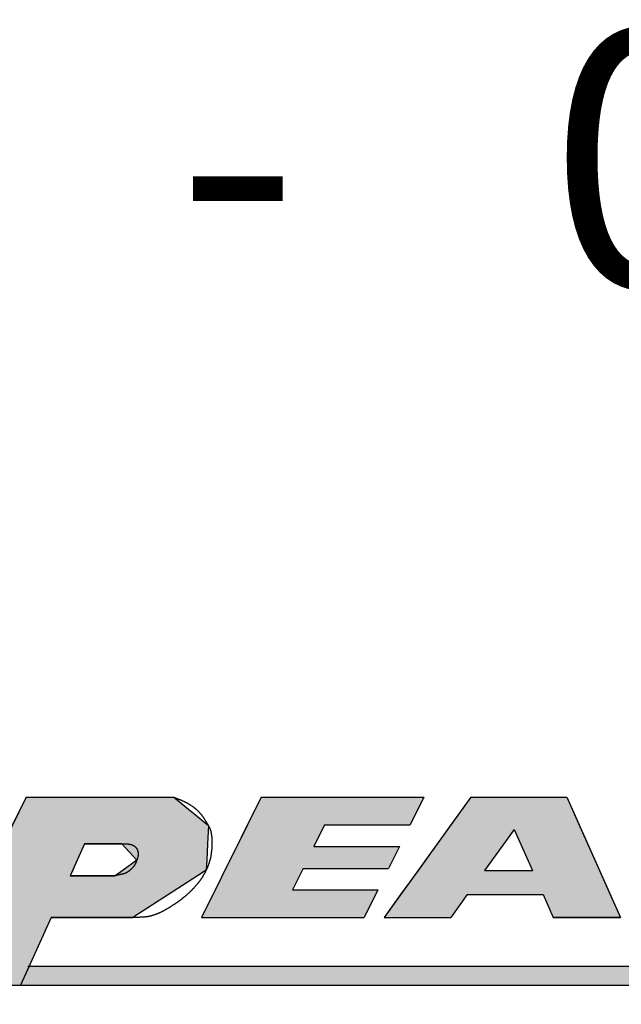
# Model space of a CAD drawing. Extents: x 117 to 392, y 0 to 196.
# Drawn here: x 253 to 257, y 143 to 150 of the extents above; entities that cross this region are included whole.
import ezdxf

# ---------------------------------------------------------------- set-up
doc = ezdxf.new("R2010")
doc.units = 0
doc.layers.get('0').update_dxf_attribs({"linetype": 'CONTINUOUS'})
doc.layers.get('DEFPOINTS').update_dxf_attribs({"linetype": 'CONTINUOUS'})
for name, color, linetype in [('ROGO', 6, 'CONTINUOUS'), ('外形線', 7, 'CONTINUOUS'), ('寸法線', 2, 'CONTINUOUS'), ('文字', 6, 'CONTINUOUS')]:
    doc.layers.add(name, color=color, linetype=linetype)
doc.styles.add('STYLE3', font='romans.shx', dxfattribs={"bigfont": 'bigfont.shx'})
doc.dimstyles.get("Standard").update_dxf_attribs({"dimtxt": 2.5, "dimasz": 2.5, "dimexe": 1.25, "dimexo": 0.625, "dimtad": 1, "dimcen": 2.5, "dimazin": 3, "dimtfac": 1, "dimtmove": 0, "dimatfit": 3})

# ---------------------------------------------------------------- blocks, each defined once
blk = doc.blocks.new('*U34')
at = {"layer": 'ROGO', "color": 4, "linetype": 'CONTINUOUS'}
for p, q in [((252.5561, 144.1702), (252.4473, 143.9502)), ((252.5561, 144.1702), (253.7063, 144.1702)), ((253.7063, 144.1702), (253.9751, 143.9502)), ((252.4473, 143.9502), (252.3769, 143.808)), ((253.9751, 143.9502), (253.9682, 143.808)), ((252.3769, 143.808), (252.3131, 143.6791)), ((253.0106, 143.808), (252.9523, 143.6791)), ((253.0106, 143.808), (253.3002, 143.808)), ((253.3002, 143.808), (253.4166, 143.6791)), ((253.9682, 143.808), (253.9619, 143.6791)), ((252.3131, 143.6791), (252.2758, 143.6036)), ((252.9523, 143.6791), (252.9181, 143.6036)), ((253.4166, 143.6791), (253.3115, 143.6036)), ((253.9619, 143.6791), (253.9583, 143.6036)), ((252.2758, 143.6036), (252.2537, 143.5589)), ((252.9181, 143.6036), (252.8979, 143.5589)), ((253.3115, 143.6036), (253.2493, 143.5589)), ((253.9583, 143.6036), (253.8893, 143.5589)), ((252.2537, 143.5589), (252.0927, 143.2336)), ((252.8979, 143.5589), (253.2493, 143.5589)), ((253.8893, 143.5589), (253.3867, 143.2336)), ((252.0927, 143.2336), (251.832, 142.7066)), ((252.7507, 143.2336), (252.5123, 142.7066)), ((252.7507, 143.2336), (253.3867, 143.2336)), ((251.832, 142.7066), (252.5123, 142.7066))]:
    blk.add_line(p, q, dxfattribs=at)
for points in [[(252.5561, 144.1702), (252.4473, 143.9502), (253.9751, 143.9502)], [(252.5561, 144.1702), (252.5561, 144.1702), (253.7063, 144.1702)], [(252.4473, 143.9502), (252.3769, 143.808), (253.9682, 143.808)], [(252.3769, 143.808), (252.3131, 143.6791), (252.9523, 143.6791)], [(253.0106, 143.808), (253.0106, 143.808), (253.3002, 143.808)], [(253.3002, 143.808), (253.4166, 143.6791), (253.9619, 143.6791)], [(252.3131, 143.6791), (252.2758, 143.6036), (252.9181, 143.6036)], [(253.4166, 143.6791), (253.3115, 143.6036), (253.9583, 143.6036)], [(252.2758, 143.6036), (252.2537, 143.5589), (252.8979, 143.5589)], [(253.3115, 143.6036), (253.2493, 143.5589), (253.8893, 143.5589)], [(252.2537, 143.5589), (252.0927, 143.2336), (253.3867, 143.2336)], [(252.8979, 143.5589), (252.8979, 143.5589), (253.2493, 143.5589)], [(252.0927, 143.2336), (251.832, 142.7066), (252.5123, 142.7066)], [(252.7507, 143.2336), (252.7507, 143.2336), (253.3867, 143.2336)], [(251.832, 142.7066), (251.832, 142.7066), (252.5123, 142.7066)]]:
    blk.add_solid(points, dxfattribs=at)
at = {"layer": 'ROGO', "color": 4, "linetype": 'CONTINUOUS', "extrusion": (0, 0, -1)}
for points in [[(-252.5561, 144.1702), (-253.7063, 144.1702), (-253.9751, 143.9502)], [(-252.4473, 143.9502), (-253.9751, 143.9502), (-253.9682, 143.808)], [(-252.3769, 143.808), (-253.0106, 143.808), (-252.9523, 143.6791)], [(-253.3002, 143.808), (-253.9682, 143.808), (-253.9619, 143.6791)], [(-252.3131, 143.6791), (-252.9523, 143.6791), (-252.9181, 143.6036)], [(-253.4166, 143.6791), (-253.9619, 143.6791), (-253.9583, 143.6036)], [(-252.2758, 143.6036), (-252.9181, 143.6036), (-252.8979, 143.5589)], [(-253.3115, 143.6036), (-253.9583, 143.6036), (-253.8893, 143.5589)], [(-252.2537, 143.5589), (-253.8893, 143.5589), (-253.3867, 143.2336)], [(-252.0927, 143.2336), (-252.7507, 143.2336), (-252.5123, 142.7066)]]:
    blk.add_solid(points, dxfattribs=at)
blk = doc.blocks.new('*U36')
at = {"layer": 'ROGO', "color": 4, "linetype": 'CONTINUOUS'}
for p, q in [((252.5787, 142.8533), (252.5123, 142.7066)), ((252.5787, 142.8533), (261.273, 142.8533)), ((261.273, 142.8533), (261.1999, 142.7066)), ((252.5123, 142.7066), (261.1999, 142.7066))]:
    blk.add_line(p, q, dxfattribs=at)
for points in [[(252.5787, 142.8533), (252.5123, 142.7066), (261.1999, 142.7066)], [(252.5787, 142.8533), (252.5787, 142.8533), (261.273, 142.8533)], [(252.5123, 142.7066), (252.5123, 142.7066), (261.1999, 142.7066)]]:
    blk.add_solid(points, dxfattribs=at)
at = {"layer": 'ROGO', "color": 4, "linetype": 'CONTINUOUS', "extrusion": (0, 0, -1)}
blk.add_solid([(-252.5787, 142.8533), (-261.273, 142.8533), (-261.1999, 142.7066)], dxfattribs=at)
blk = doc.blocks.new('*U38')
at = {"layer": 'ROGO', "color": 4, "linetype": 'CONTINUOUS'}
for p, q in [((254.3859, 144.1702), (254.2797, 143.9557)), ((254.3859, 144.1702), (255.6528, 144.1702)), ((255.6528, 144.1702), (255.5466, 143.9557)), ((254.2797, 143.9557), (254.1967, 143.7879)), ((254.8807, 143.9557), (254.7977, 143.7879)), ((254.8807, 143.9557), (255.5466, 143.9557)), ((254.1967, 143.7879), (254.1116, 143.6159)), ((254.7977, 143.7879), (255.4636, 143.7879)), ((255.4636, 143.7879), (255.3785, 143.6159)), ((254.1116, 143.6159), (254.0286, 143.4481)), ((254.7126, 143.6159), (254.6296, 143.4481)), ((254.7126, 143.6159), (255.3785, 143.6159)), ((254.0286, 143.4481), (253.9224, 143.2336)), ((254.6296, 143.4481), (255.2955, 143.4481)), ((255.2955, 143.4481), (255.1893, 143.2336)), ((253.9224, 143.2336), (255.1893, 143.2336))]:
    blk.add_line(p, q, dxfattribs=at)
for points in [[(254.3859, 144.1702), (254.2797, 143.9557), (255.5466, 143.9557)], [(254.3859, 144.1702), (254.3859, 144.1702), (255.6528, 144.1702)], [(254.2797, 143.9557), (254.1967, 143.7879), (254.7977, 143.7879)], [(254.8807, 143.9557), (254.8807, 143.9557), (255.5466, 143.9557)], [(254.1967, 143.7879), (254.1116, 143.6159), (255.3785, 143.6159)], [(254.7977, 143.7879), (254.7977, 143.7879), (255.4636, 143.7879)], [(254.1116, 143.6159), (254.0286, 143.4481), (254.6296, 143.4481)], [(254.7126, 143.6159), (254.7126, 143.6159), (255.3785, 143.6159)], [(254.0286, 143.4481), (253.9224, 143.2336), (255.1893, 143.2336)], [(254.6296, 143.4481), (254.6296, 143.4481), (255.2955, 143.4481)], [(253.9224, 143.2336), (253.9224, 143.2336), (255.1893, 143.2336)]]:
    blk.add_solid(points, dxfattribs=at)
at = {"layer": 'ROGO', "color": 4, "linetype": 'CONTINUOUS', "extrusion": (0, 0, -1)}
for points in [[(-254.3859, 144.1702), (-255.6528, 144.1702), (-255.5466, 143.9557)], [(-254.2797, 143.9557), (-254.8807, 143.9557), (-254.7977, 143.7879)], [(-254.1967, 143.7879), (-255.4636, 143.7879), (-255.3785, 143.6159)], [(-254.1116, 143.6159), (-254.7126, 143.6159), (-254.6296, 143.4481)], [(-254.0286, 143.4481), (-255.2955, 143.4481), (-255.1893, 143.2336)]]:
    blk.add_solid(points, dxfattribs=at)
blk = doc.blocks.new('*U39')
at = {"layer": 'ROGO', "color": 4, "linetype": 'CONTINUOUS'}
for p, q in [((256.0198, 144.1702), (255.8392, 143.9199)), ((256.0198, 144.1702), (256.769, 144.1702)), ((256.769, 144.1702), (256.8802, 143.9199)), ((255.8392, 143.9199), (255.6085, 143.6)), ((256.3579, 143.9199), (256.1273, 143.6)), ((256.3579, 143.9199), (256.5, 143.6)), ((256.8802, 143.9199), (257.0223, 143.6)), ((255.6085, 143.6), (255.4729, 143.4119)), ((256.1273, 143.6), (256.5, 143.6)), ((257.0223, 143.6), (257.1059, 143.4119)), ((255.4729, 143.4119), (255.3443, 143.2336)), ((255.9916, 143.4119), (255.863, 143.2336)), ((255.9916, 143.4119), (256.5836, 143.4119)), ((256.5836, 143.4119), (256.6628, 143.2336)), ((257.1059, 143.4119), (257.1851, 143.2336)), ((255.3443, 143.2336), (255.863, 143.2336)), ((256.6628, 143.2336), (257.1851, 143.2336))]:
    blk.add_line(p, q, dxfattribs=at)
for points in [[(256.0198, 144.1702), (255.8392, 143.9199), (256.8802, 143.9199)], [(256.0198, 144.1702), (256.0198, 144.1702), (256.769, 144.1702)], [(255.8392, 143.9199), (255.6085, 143.6), (256.1273, 143.6)], [(256.3579, 143.9199), (256.5, 143.6), (257.0223, 143.6)], [(255.6085, 143.6), (255.4729, 143.4119), (257.1059, 143.4119)], [(256.1273, 143.6), (256.1273, 143.6), (256.5, 143.6)], [(255.4729, 143.4119), (255.3443, 143.2336), (255.863, 143.2336)], [(255.9916, 143.4119), (255.9916, 143.4119), (256.5836, 143.4119)], [(256.5836, 143.4119), (256.6628, 143.2336), (257.1851, 143.2336)], [(255.3443, 143.2336), (255.3443, 143.2336), (255.863, 143.2336)], [(256.6628, 143.2336), (256.6628, 143.2336), (257.1851, 143.2336)]]:
    blk.add_solid(points, dxfattribs=at)
at = {"layer": 'ROGO', "color": 4, "linetype": 'CONTINUOUS', "extrusion": (0, 0, -1)}
for points in [[(-256.0198, 144.1702), (-256.769, 144.1702), (-256.8802, 143.9199)], [(-255.8392, 143.9199), (-256.3579, 143.9199), (-256.1273, 143.6)], [(-256.3579, 143.9199), (-256.8802, 143.9199), (-257.0223, 143.6)], [(-255.6085, 143.6), (-257.0223, 143.6), (-257.1059, 143.4119)], [(-255.4729, 143.4119), (-255.9916, 143.4119), (-255.863, 143.2336)], [(-256.5836, 143.4119), (-257.1059, 143.4119), (-257.1851, 143.2336)]]:
    blk.add_solid(points, dxfattribs=at)
blk = doc.blocks.new('_OPEN')
at = {"color": 0, "linetype": 'BYBLOCK'}
for p, q in [((-1, 0.1667), (0, 0)), ((0, 0), (-1, -0.1667)), ((0, 0), (-1, 0))]:
    blk.add_line(p, q, dxfattribs=at)
blk = doc.blocks.new('*U80')
at = {"layer": '寸法線', "color": 6, "style": 'STYLE3'}
blk.add_text('φ31', height=2.5, dxfattribs=at).set_placement((254.5559, 163.7062))
blk = doc.blocks.new('*D3')
at = {"layer": 'DEFPOINTS', "color": 0}
for p in [(273.1511, 163.0812), (242.1511, 137.6086), (273.1511, 137.6086)]:
    blk.add_point(p, dxfattribs=at)
at = {"layer": '寸法線', "color": 2}
for p, q in [((242.1511, 137.6086), (242.1511, 164.3312)), ((273.1511, 137.6086), (273.1511, 164.3312)), ((244.6511, 163.0812), (270.6511, 163.0812))]:
    blk.add_line(p, q, dxfattribs=at)
at = {"layer": '寸法線'}
blk.add_blockref('*U80', (0, 0), dxfattribs=at)
at = {"layer": '寸法線', "color": 2, "xscale": 2.5, "yscale": 2.5, "zscale": 2.5, "rotation": 180}
blk.add_blockref('_OPEN', (242.1511, 163.0812), dxfattribs=at)
at = {"layer": '寸法線', "color": 2, "xscale": 2.5, "yscale": 2.5, "zscale": 2.5}
blk.add_blockref('_OPEN', (273.1511, 163.0812), dxfattribs=at)

msp = doc.modelspace()

# ---------------------------------------------------------------- linework, layer by layer
at = {"layer": 'ROGO', "color": 4}
for p, q in [((252.5561, 144.1702), (251.832, 142.7066)), ((252.5561, 144.1702), (253.7063, 144.1702)), ((254.3859, 144.1702), (253.9224, 143.2336)), ((254.3859, 144.1702), (255.6528, 144.1702)), ((256.0198, 144.1702), (255.3443, 143.2336)), ((255.6528, 144.1702), (255.5466, 143.9557)), ((256.0198, 144.1702), (256.769, 144.1702)), ((256.769, 144.1702), (257.1851, 143.2336)), ((254.8807, 143.9557), (254.7977, 143.7879)), ((254.8807, 143.9557), (255.5466, 143.9557)), ((256.3579, 143.9199), (256.1273, 143.6)), ((256.3579, 143.9199), (256.5, 143.6)), ((253.0106, 143.808), (252.8979, 143.5589)), ((253.3002, 143.808), (253.0106, 143.808)), ((254.7977, 143.7879), (255.4636, 143.7879)), ((255.4636, 143.7879), (255.3785, 143.6159)), ((254.7126, 143.6159), (254.6296, 143.4481)), ((254.7126, 143.6159), (255.3785, 143.6159)), ((256.1273, 143.6), (256.5, 143.6)), ((253.2493, 143.5589), (252.8979, 143.5589)), ((254.6296, 143.4481), (255.2955, 143.4481)), ((255.2955, 143.4481), (255.1893, 143.2336)), ((255.9916, 143.4119), (255.863, 143.2336)), ((255.9916, 143.4119), (256.5836, 143.4119)), ((256.5836, 143.4119), (256.6628, 143.2336)), ((252.7507, 143.2336), (252.5123, 142.7066)), ((253.3867, 143.2336), (252.7507, 143.2336)), ((253.9224, 143.2336), (255.1893, 143.2336)), ((255.3443, 143.2336), (255.863, 143.2336)), ((257.1851, 143.2336), (256.6628, 143.2336)), ((252.5685, 142.8533), (261.273, 142.8533)), ((251.832, 142.7066), (261.7392, 142.7066))]:
    msp.add_line(p, q, dxfattribs=at)
for points in [[(253.706, 144.17, 0), (253.709, 144.169, 0), (253.712, 144.168, 0), (253.715, 144.167, 0), (253.718, 144.166, 0), (253.721, 144.165, 0), (253.724, 144.164, 0), (253.727, 144.162, 0), (253.73, 144.161, 0), (253.733, 144.16, 0), (253.736, 144.159, 0), (253.739, 144.158, 0), (253.742, 144.157, 0), (253.745, 144.155, 0), (253.748, 144.154, 0), (253.751, 144.153, 0), (253.754, 144.152, 0), (253.757, 144.151, 0), (253.76, 144.149, 0), (253.763, 144.148, 0), (253.766, 144.147, 0), (253.769, 144.146, 0), (253.772, 144.144, 0), (253.775, 144.143, 0), (253.777, 144.142, 0), (253.78, 144.14, 0), (253.783, 144.139, 0), (253.786, 144.138, 0), (253.789, 144.136, 0), (253.792, 144.135, 0), (253.795, 144.133, 0), (253.798, 144.132, 0), (253.8, 144.131, 0), (253.803, 144.129, 0), (253.806, 144.128, 0), (253.809, 144.126, 0), (253.812, 144.125, 0), (253.815, 144.123, 0), (253.817, 144.121, 0), (253.82, 144.12, 0), (253.823, 144.118, 0), (253.826, 144.117, 0), (253.828, 144.115, 0), (253.831, 144.113, 0), (253.834, 144.111, 0), (253.837, 144.11, 0), (253.839, 144.108, 0), (253.842, 144.106, 0), (253.845, 144.104, 0), (253.847, 144.103, 0), (253.85, 144.101, 0), (253.853, 144.099, 0), (253.855, 144.097, 0), (253.858, 144.095, 0), (253.86, 144.093, 0), (253.863, 144.091, 0), (253.865, 144.089, 0), (253.868, 144.087, 0), (253.871, 144.085, 0), (253.873, 144.083, 0), (253.875, 144.081, 0), (253.878, 144.079, 0), (253.88, 144.077, 0), (253.883, 144.075, 0), (253.885, 144.073, 0), (253.887, 144.071, 0), (253.89, 144.068, 0), (253.892, 144.066, 0), (253.894, 144.064, 0), (253.897, 144.062, 0), (253.899, 144.059, 0), (253.901, 144.057, 0), (253.903, 144.055, 0), (253.905, 144.052, 0), (253.907, 144.05, 0), (253.909, 144.048, 0), (253.912, 144.045, 0), (253.914, 144.043, 0), (253.916, 144.04, 0), (253.918, 144.038, 0), (253.92, 144.035, 0), (253.921, 144.033, 0), (253.923, 144.03, 0), (253.925, 144.028, 0), (253.927, 144.025, 0), (253.929, 144.023, 0), (253.931, 144.02, 0), (253.933, 144.017, 0), (253.934, 144.015, 0), (253.936, 144.012, 0), (253.938, 144.009, 0), (253.94, 144.007, 0), (253.942, 144.004, 0), (253.943, 144.001, 0), (253.945, 143.999, 0), (253.947, 143.996, 0), (253.949, 143.993, 0), (253.95, 143.991, 0), (253.952, 143.988, 0), (253.954, 143.985, 0), (253.956, 143.982, 0), (253.957, 143.98, 0), (253.959, 143.977, 0), (253.961, 143.974, 0), (253.962, 143.972, 0), (253.964, 143.969, 0), (253.966, 143.966, 0), (253.967, 143.963, 0), (253.969, 143.961, 0), (253.971, 143.958, 0), (253.972, 143.955, 0), (253.974, 143.952, 0), (253.975, 143.949, 0), (253.977, 143.947, 0), (253.978, 143.944, 0), (253.98, 143.941, 0), (253.981, 143.938, 0), (253.983, 143.935, 0), (253.984, 143.932, 0), (253.985, 143.93, 0), (253.986, 143.927, 0), (253.988, 143.924, 0), (253.989, 143.921, 0), (253.99, 143.918, 0), (253.991, 143.915, 0), (253.992, 143.912, 0), (253.993, 143.909, 0), (253.993, 143.906, 0), (253.994, 143.903, 0), (253.995, 143.899, 0), (253.996, 143.896, 0), (253.996, 143.893, 0), (253.997, 143.89, 0), (253.997, 143.887, 0), (253.998, 143.884, 0), (253.999, 143.881, 0), (253.999, 143.878, 0), (253.999, 143.874, 0), (254, 143.871, 0), (254, 143.868, 0), (254, 143.865, 0), (254.001, 143.862, 0), (254.001, 143.858, 0), (254.001, 143.855, 0), (254.001, 143.852, 0), (254.002, 143.849, 0), (254.002, 143.845, 0), (254.002, 143.842, 0), (254.002, 143.839, 0), (254.002, 143.836, 0), (254.002, 143.832, 0), (254.002, 143.829, 0), (254.002, 143.826, 0), (254.002, 143.823, 0), (254.002, 143.819, 0), (254.002, 143.816, 0), (254.002, 143.813, 0), (254.002, 143.81, 0), (254.002, 143.806, 0), (254.002, 143.803, 0), (254.002, 143.8, 0), (254.002, 143.797, 0), (254.002, 143.793, 0), (254.002, 143.79, 0), (254.002, 143.787, 0), (254.002, 143.784, 0), (254.001, 143.781, 0), (254.001, 143.777, 0), (254.001, 143.774, 0), (254.001, 143.771, 0), (254.001, 143.768, 0), (254.001, 143.765, 0), (254, 143.761, 0), (254, 143.758, 0), (254, 143.755, 0), (253.999, 143.752, 0), (253.999, 143.749, 0), (253.999, 143.745, 0), (253.998, 143.742, 0), (253.998, 143.739, 0), (253.998, 143.736, 0), (253.997, 143.733, 0), (253.997, 143.73, 0), (253.996, 143.726, 0), (253.996, 143.723, 0), (253.995, 143.72, 0), (253.995, 143.717, 0), (253.994, 143.714, 0), (253.994, 143.711, 0), (253.993, 143.708, 0), (253.993, 143.705, 0), (253.992, 143.701, 0), (253.991, 143.698, 0), (253.991, 143.695, 0), (253.99, 143.692, 0), (253.989, 143.689, 0), (253.988, 143.686, 0), (253.988, 143.683, 0), (253.987, 143.68, 0), (253.986, 143.677, 0), (253.985, 143.674, 0), (253.984, 143.671, 0), (253.983, 143.668, 0), (253.982, 143.665, 0), (253.981, 143.661, 0), (253.98, 143.658, 0), (253.979, 143.655, 0), (253.978, 143.652, 0), (253.977, 143.649, 0), (253.976, 143.646, 0), (253.975, 143.643, 0), (253.974, 143.64, 0), (253.973, 143.637, 0), (253.972, 143.634, 0), (253.971, 143.631, 0), (253.969, 143.628, 0), (253.968, 143.626, 0), (253.967, 143.623, 0), (253.966, 143.62, 0), (253.964, 143.617, 0), (253.963, 143.614, 0), (253.962, 143.611, 0), (253.96, 143.608, 0), (253.959, 143.605, 0), (253.958, 143.602, 0), (253.956, 143.599, 0), (253.955, 143.596, 0), (253.953, 143.594, 0), (253.952, 143.591, 0), (253.95, 143.588, 0), (253.949, 143.585, 0), (253.947, 143.582, 0), (253.946, 143.579, 0), (253.944, 143.576, 0), (253.943, 143.574, 0), (253.941, 143.571, 0), (253.939, 143.568, 0), (253.938, 143.565, 0), (253.936, 143.563, 0), (253.934, 143.56, 0), (253.933, 143.557, 0), (253.931, 143.554, 0), (253.929, 143.552, 0), (253.928, 143.549, 0), (253.926, 143.546, 0), (253.924, 143.543, 0), (253.922, 143.541, 0), (253.921, 143.538, 0), (253.919, 143.535, 0), (253.917, 143.533, 0), (253.915, 143.53, 0), (253.913, 143.528, 0), (253.911, 143.525, 0), (253.91, 143.522, 0), (253.908, 143.52, 0), (253.906, 143.517, 0), (253.904, 143.515, 0), (253.902, 143.512, 0), (253.9, 143.509, 0), (253.898, 143.507, 0), (253.896, 143.504, 0), (253.894, 143.502, 0), (253.892, 143.499, 0), (253.89, 143.497, 0), (253.888, 143.494, 0), (253.886, 143.492, 0), (253.884, 143.489, 0), (253.882, 143.487, 0), (253.88, 143.484, 0), (253.878, 143.482, 0), (253.876, 143.48, 0), (253.874, 143.477, 0), (253.872, 143.475, 0), (253.87, 143.472, 0), (253.867, 143.47, 0), (253.865, 143.468, 0), (253.863, 143.465, 0), (253.861, 143.463, 0), (253.859, 143.46, 0), (253.857, 143.458, 0), (253.854, 143.456, 0), (253.852, 143.454, 0), (253.85, 143.451, 0), (253.848, 143.449, 0), (253.846, 143.447, 0), (253.843, 143.444, 0), (253.841, 143.442, 0), (253.839, 143.44, 0), (253.836, 143.438, 0), (253.834, 143.435, 0), (253.832, 143.433, 0), (253.83, 143.431, 0), (253.827, 143.429, 0), (253.825, 143.427, 0), (253.823, 143.424, 0), (253.82, 143.422, 0), (253.818, 143.42, 0), (253.816, 143.418, 0), (253.813, 143.416, 0), (253.811, 143.414, 0), (253.808, 143.412, 0), (253.806, 143.409, 0), (253.804, 143.407, 0), (253.801, 143.405, 0), (253.799, 143.403, 0), (253.796, 143.401, 0), (253.794, 143.399, 0), (253.792, 143.397, 0), (253.789, 143.395, 0), (253.787, 143.393, 0), (253.784, 143.391, 0), (253.782, 143.389, 0), (253.779, 143.387, 0), (253.777, 143.385, 0), (253.774, 143.383, 0), (253.772, 143.381, 0), (253.769, 143.379, 0), (253.767, 143.377, 0), (253.764, 143.375, 0), (253.762, 143.373, 0), (253.759, 143.371, 0), (253.757, 143.369, 0), (253.754, 143.367, 0), (253.752, 143.366, 0), (253.749, 143.364, 0), (253.746, 143.362, 0), (253.744, 143.36, 0), (253.741, 143.358, 0), (253.739, 143.356, 0), (253.736, 143.354, 0), (253.733, 143.352, 0), (253.731, 143.351, 0), (253.728, 143.349, 0), (253.726, 143.347, 0), (253.723, 143.345, 0), (253.72, 143.343, 0), (253.718, 143.342, 0), (253.715, 143.34, 0), (253.712, 143.338, 0), (253.71, 143.336, 0), (253.707, 143.334, 0), (253.704, 143.333, 0), (253.702, 143.331, 0), (253.699, 143.329, 0), (253.696, 143.327, 0), (253.694, 143.326, 0), (253.691, 143.324, 0), (253.688, 143.322, 0), (253.685, 143.32, 0), (253.683, 143.319, 0), (253.68, 143.317, 0), (253.677, 143.315, 0), (253.675, 143.314, 0), (253.672, 143.312, 0), (253.669, 143.31, 0), (253.666, 143.308, 0), (253.663, 143.307, 0), (253.661, 143.305, 0), (253.658, 143.303, 0), (253.655, 143.302, 0), (253.652, 143.3, 0), (253.65, 143.299, 0), (253.647, 143.297, 0), (253.644, 143.295, 0), (253.641, 143.294, 0), (253.638, 143.292, 0), (253.635, 143.291, 0), (253.633, 143.289, 0), (253.63, 143.287, 0), (253.627, 143.286, 0), (253.624, 143.284, 0), (253.621, 143.283, 0), (253.618, 143.281, 0), (253.616, 143.28, 0), (253.613, 143.278, 0), (253.61, 143.277, 0), (253.607, 143.276, 0), (253.604, 143.274, 0), (253.601, 143.273, 0), (253.598, 143.271, 0), (253.595, 143.27, 0), (253.592, 143.269, 0), (253.589, 143.267, 0), (253.586, 143.266, 0), (253.584, 143.265, 0), (253.581, 143.264, 0), (253.578, 143.262, 0), (253.575, 143.261, 0), (253.572, 143.26, 0), (253.569, 143.259, 0), (253.566, 143.258, 0), (253.563, 143.257, 0), (253.56, 143.256, 0), (253.557, 143.255, 0), (253.554, 143.254, 0), (253.551, 143.253, 0), (253.548, 143.252, 0), (253.545, 143.251, 0), (253.542, 143.25, 0), (253.539, 143.249, 0), (253.536, 143.248, 0), (253.533, 143.247, 0), (253.53, 143.246, 0), (253.526, 143.245, 0), (253.523, 143.245, 0), (253.52, 143.244, 0), (253.517, 143.243, 0), (253.514, 143.243, 0), (253.511, 143.242, 0), (253.508, 143.241, 0), (253.505, 143.241, 0), (253.502, 143.24, 0), (253.499, 143.24, 0), (253.495, 143.239, 0), (253.492, 143.239, 0), (253.489, 143.239, 0), (253.486, 143.238, 0), (253.483, 143.238, 0), (253.48, 143.237, 0), (253.477, 143.237, 0), (253.473, 143.237, 0), (253.47, 143.236, 0), (253.467, 143.236, 0), (253.464, 143.236, 0), (253.461, 143.236, 0), (253.457, 143.235, 0), (253.454, 143.235, 0), (253.451, 143.235, 0), (253.448, 143.235, 0), (253.445, 143.235, 0), (253.441, 143.235, 0), (253.438, 143.234, 0), (253.435, 143.234, 0), (253.432, 143.234, 0), (253.429, 143.234, 0), (253.425, 143.234, 0), (253.422, 143.234, 0), (253.419, 143.234, 0), (253.416, 143.234, 0), (253.413, 143.234, 0), (253.409, 143.234, 0), (253.406, 143.234, 0), (253.403, 143.234, 0), (253.4, 143.234, 0), (253.396, 143.234, 0), (253.393, 143.234, 0), (253.39, 143.234, 0), (253.387, 143.234, 0)], [(253.3, 143.808, 0), (253.302, 143.808, 0), (253.303, 143.808, 0), (253.304, 143.808, 0), (253.306, 143.808, 0), (253.307, 143.808, 0), (253.309, 143.808, 0), (253.31, 143.808, 0), (253.311, 143.808, 0), (253.313, 143.808, 0), (253.314, 143.808, 0), (253.316, 143.808, 0), (253.317, 143.808, 0), (253.318, 143.808, 0), (253.32, 143.808, 0), (253.321, 143.808, 0), (253.323, 143.808, 0), (253.324, 143.808, 0), (253.325, 143.808, 0), (253.327, 143.808, 0), (253.328, 143.808, 0), (253.329, 143.808, 0), (253.331, 143.808, 0), (253.332, 143.808, 0), (253.334, 143.808, 0), (253.335, 143.808, 0), (253.336, 143.808, 0), (253.338, 143.807, 0), (253.339, 143.807, 0), (253.34, 143.807, 0), (253.342, 143.807, 0), (253.343, 143.807, 0), (253.344, 143.807, 0), (253.346, 143.807, 0), (253.347, 143.807, 0), (253.348, 143.807, 0), (253.35, 143.806, 0), (253.351, 143.806, 0), (253.352, 143.806, 0), (253.353, 143.806, 0), (253.355, 143.806, 0), (253.356, 143.806, 0), (253.357, 143.805, 0), (253.359, 143.805, 0), (253.36, 143.805, 0), (253.361, 143.805, 0), (253.362, 143.805, 0), (253.364, 143.804, 0), (253.365, 143.804, 0), (253.366, 143.804, 0), (253.367, 143.804, 0), (253.369, 143.803, 0), (253.37, 143.803, 0), (253.371, 143.803, 0), (253.372, 143.802, 0), (253.373, 143.802, 0), (253.374, 143.802, 0), (253.376, 143.801, 0), (253.377, 143.801, 0), (253.378, 143.801, 0), (253.379, 143.8, 0), (253.38, 143.8, 0), (253.381, 143.799, 0), (253.382, 143.799, 0), (253.384, 143.798, 0), (253.385, 143.798, 0), (253.386, 143.798, 0), (253.387, 143.797, 0), (253.388, 143.797, 0), (253.389, 143.796, 0), (253.39, 143.795, 0), (253.391, 143.795, 0), (253.392, 143.794, 0), (253.393, 143.794, 0), (253.394, 143.793, 0), (253.395, 143.792, 0), (253.396, 143.792, 0), (253.397, 143.791, 0), (253.398, 143.791, 0), (253.399, 143.79, 0), (253.4, 143.789, 0), (253.401, 143.788, 0), (253.402, 143.788, 0), (253.403, 143.787, 0), (253.404, 143.786, 0), (253.404, 143.785, 0), (253.405, 143.784, 0), (253.406, 143.784, 0), (253.407, 143.783, 0), (253.408, 143.782, 0), (253.409, 143.781, 0), (253.409, 143.78, 0), (253.41, 143.779, 0), (253.411, 143.778, 0), (253.412, 143.777, 0), (253.412, 143.776, 0), (253.413, 143.775, 0), (253.414, 143.774, 0), (253.415, 143.773, 0), (253.415, 143.772, 0), (253.416, 143.771, 0), (253.417, 143.77, 0), (253.417, 143.769, 0), (253.418, 143.768, 0), (253.418, 143.767, 0), (253.419, 143.765, 0), (253.42, 143.764, 0), (253.42, 143.763, 0), (253.421, 143.762, 0), (253.421, 143.761, 0), (253.422, 143.76, 0), (253.422, 143.758, 0), (253.423, 143.757, 0), (253.423, 143.756, 0), (253.423, 143.755, 0), (253.424, 143.754, 0), (253.424, 143.752, 0), (253.425, 143.751, 0), (253.425, 143.75, 0), (253.425, 143.749, 0), (253.426, 143.747, 0), (253.426, 143.746, 0), (253.426, 143.745, 0), (253.426, 143.744, 0), (253.427, 143.742, 0), (253.427, 143.741, 0), (253.427, 143.74, 0), (253.427, 143.739, 0), (253.427, 143.737, 0), (253.427, 143.736, 0), (253.428, 143.735, 0), (253.428, 143.734, 0), (253.428, 143.732, 0), (253.428, 143.731, 0), (253.428, 143.73, 0), (253.428, 143.729, 0), (253.428, 143.727, 0), (253.428, 143.726, 0), (253.428, 143.725, 0), (253.428, 143.724, 0), (253.427, 143.722, 0), (253.427, 143.721, 0), (253.427, 143.72, 0), (253.427, 143.719, 0), (253.427, 143.717, 0), (253.427, 143.716, 0), (253.427, 143.715, 0), (253.426, 143.714, 0), (253.426, 143.712, 0), (253.426, 143.711, 0), (253.426, 143.71, 0), (253.425, 143.709, 0), (253.425, 143.708, 0), (253.425, 143.706, 0), (253.425, 143.705, 0), (253.424, 143.704, 0), (253.424, 143.703, 0), (253.424, 143.701, 0), (253.423, 143.7, 0), (253.423, 143.699, 0), (253.423, 143.698, 0), (253.422, 143.697, 0), (253.422, 143.695, 0), (253.422, 143.694, 0), (253.421, 143.693, 0), (253.421, 143.692, 0), (253.42, 143.69, 0), (253.42, 143.689, 0), (253.42, 143.688, 0), (253.419, 143.687, 0), (253.419, 143.686, 0), (253.418, 143.684, 0), (253.418, 143.683, 0), (253.418, 143.682, 0), (253.417, 143.681, 0), (253.417, 143.68, 0), (253.416, 143.679, 0), (253.416, 143.677, 0), (253.416, 143.676, 0), (253.415, 143.675, 0), (253.415, 143.674, 0), (253.414, 143.673, 0), (253.414, 143.671, 0), (253.413, 143.67, 0), (253.413, 143.669, 0), (253.412, 143.668, 0), (253.412, 143.667, 0), (253.412, 143.666, 0), (253.411, 143.664, 0), (253.411, 143.663, 0), (253.41, 143.662, 0), (253.41, 143.661, 0), (253.409, 143.66, 0), (253.409, 143.659, 0), (253.408, 143.658, 0), (253.408, 143.656, 0), (253.407, 143.655, 0), (253.407, 143.654, 0), (253.406, 143.653, 0), (253.406, 143.652, 0), (253.405, 143.651, 0), (253.404, 143.65, 0), (253.404, 143.649, 0), (253.403, 143.648, 0), (253.403, 143.646, 0), (253.402, 143.645, 0), (253.401, 143.644, 0), (253.401, 143.643, 0), (253.4, 143.642, 0), (253.399, 143.641, 0), (253.399, 143.64, 0), (253.398, 143.639, 0), (253.397, 143.638, 0), (253.397, 143.637, 0), (253.396, 143.636, 0), (253.395, 143.635, 0), (253.395, 143.634, 0), (253.394, 143.633, 0), (253.393, 143.632, 0), (253.392, 143.631, 0), (253.392, 143.63, 0), (253.391, 143.629, 0), (253.39, 143.628, 0), (253.389, 143.627, 0), (253.388, 143.626, 0), (253.388, 143.625, 0), (253.387, 143.624, 0), (253.386, 143.623, 0), (253.385, 143.622, 0), (253.384, 143.621, 0), (253.383, 143.621, 0), (253.383, 143.62, 0), (253.382, 143.619, 0), (253.381, 143.618, 0), (253.38, 143.617, 0), (253.379, 143.616, 0), (253.378, 143.615, 0), (253.377, 143.614, 0), (253.376, 143.613, 0), (253.376, 143.612, 0), (253.375, 143.612, 0), (253.374, 143.611, 0), (253.373, 143.61, 0), (253.372, 143.609, 0), (253.371, 143.608, 0), (253.37, 143.607, 0), (253.369, 143.606, 0), (253.368, 143.606, 0), (253.367, 143.605, 0), (253.366, 143.604, 0), (253.365, 143.603, 0), (253.364, 143.602, 0), (253.363, 143.601, 0), (253.362, 143.601, 0), (253.361, 143.6, 0), (253.36, 143.599, 0), (253.36, 143.598, 0), (253.359, 143.597, 0), (253.358, 143.597, 0), (253.357, 143.596, 0), (253.356, 143.595, 0), (253.355, 143.594, 0), (253.354, 143.593, 0), (253.353, 143.593, 0), (253.352, 143.592, 0), (253.351, 143.591, 0), (253.35, 143.59, 0), (253.349, 143.59, 0), (253.347, 143.589, 0), (253.346, 143.588, 0), (253.345, 143.588, 0), (253.344, 143.587, 0), (253.343, 143.586, 0), (253.342, 143.586, 0), (253.341, 143.585, 0), (253.34, 143.584, 0), (253.339, 143.584, 0), (253.338, 143.583, 0), (253.337, 143.582, 0), (253.336, 143.582, 0), (253.335, 143.581, 0), (253.334, 143.581, 0), (253.333, 143.58, 0), (253.331, 143.58, 0), (253.33, 143.579, 0), (253.329, 143.579, 0), (253.328, 143.578, 0), (253.327, 143.578, 0), (253.326, 143.577, 0), (253.325, 143.577, 0), (253.324, 143.576, 0), (253.322, 143.576, 0), (253.321, 143.575, 0), (253.32, 143.575, 0), (253.319, 143.575, 0), (253.318, 143.574, 0), (253.316, 143.574, 0), (253.315, 143.574, 0), (253.314, 143.573, 0), (253.313, 143.573, 0), (253.312, 143.573, 0), (253.311, 143.572, 0), (253.309, 143.572, 0), (253.308, 143.572, 0), (253.307, 143.571, 0), (253.306, 143.571, 0), (253.304, 143.571, 0), (253.303, 143.571, 0), (253.302, 143.57, 0), (253.301, 143.57, 0), (253.3, 143.57, 0), (253.298, 143.57, 0), (253.297, 143.569, 0), (253.296, 143.569, 0), (253.295, 143.569, 0), (253.293, 143.569, 0), (253.292, 143.568, 0), (253.291, 143.568, 0), (253.29, 143.568, 0), (253.288, 143.568, 0), (253.287, 143.567, 0), (253.286, 143.567, 0), (253.285, 143.567, 0), (253.283, 143.567, 0), (253.282, 143.567, 0), (253.281, 143.566, 0), (253.28, 143.566, 0), (253.278, 143.566, 0), (253.277, 143.566, 0), (253.276, 143.565, 0), (253.275, 143.565, 0), (253.274, 143.565, 0), (253.272, 143.565, 0), (253.271, 143.564, 0), (253.27, 143.564, 0), (253.269, 143.564, 0), (253.267, 143.563, 0), (253.266, 143.563, 0), (253.265, 143.563, 0), (253.264, 143.563, 0), (253.263, 143.562, 0), (253.261, 143.562, 0), (253.26, 143.562, 0), (253.259, 143.561, 0), (253.258, 143.561, 0), (253.257, 143.561, 0), (253.255, 143.561, 0), (253.254, 143.56, 0), (253.253, 143.56, 0), (253.252, 143.56, 0), (253.251, 143.559, 0), (253.249, 143.559, 0)]]:
    msp.add_polyline3d(points, dxfattribs=at)
at = {"layer": '外形線'}
for radius in [18, 15.5]:
    msp.add_circle((257.6511, 137.6086), radius, dxfattribs=at)

# ---------------------------------------------------------------- block references
at = {"layer": 'ROGO', "color": 4, "linetype": 'CONTINUOUS'}
for name in ['*U34', '*U38', '*U39', '*U36']:
    msp.add_blockref(name, (0, 0), dxfattribs=at)

# ---------------------------------------------------------------- texts
at = {"layer": '文字', "style": 'STYLE3'}
for s, p in [('0', (256.6308, 148.1491)), ('-', (253.7286, 148.1491))]:
    msp.add_text(s, height=2, dxfattribs=at).set_placement(p)

# ---------------------------------------------------------------- dimensions: what is measured, and where the dimension line sits
at = {"layer": '寸法線'}
dim = msp.add_linear_dim(base=(273.1511, 163.0812), p1=(242.1511, 137.6086), p2=(273.1511, 137.6086), text='φ31', dimstyle='Standard', override={"dimdec": 2}, dxfattribs=at)
dim.commit()
dim.dimension.update_dxf_attribs({"geometry": '*D3', "text_midpoint": (257.6511, 164.9562)})

doc.saveas('drawing.dxf')
